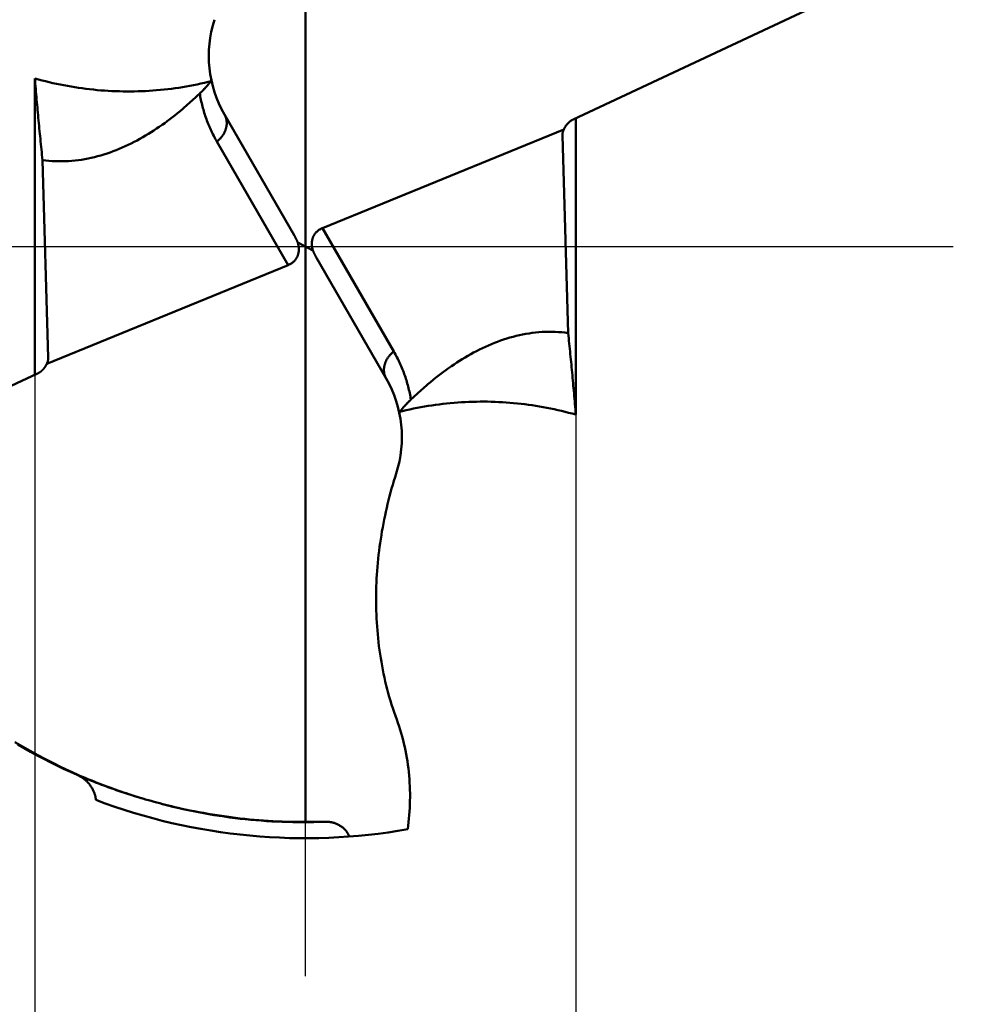
# Model space of a CAD drawing. Units: millimetres. Extents: x -80 to 31, y -56 to 26.
# Drawn here: x -73 to -61, y -9 to 3 of the extents above; entities that cross this region are included whole.
import ezdxf

# ---------------------------------------------------------------- set-up
doc = ezdxf.new("R2010")
doc.units = ezdxf.units.MM
doc.linetypes.add('CENTER2', pattern=[28.575, 19.05, -3.175, 3.175, -3.175])
for name, color, linetype, lineweight in [('SKVIEW1', 4, 'Continuous', 50), ('SKVIEW2', 7, 'Continuous', 25), ('SKVIEW4', 2, 'CENTER2', 25)]:
    doc.layers.add(name, color=color, linetype=linetype, lineweight=lineweight)
doc.styles.add('simplex', font='txt.shx', dxfattribs={"height": 3.5})
doc.dimstyles.new('コピー_-_ISO-25', dxfattribs={"dimscale": 0, "dimtxt": 3.5, "dimasz": 3.5, "dimexe": 1.5, "dimexo": 0, "dimgap": 2.3, "dimtad": 1, "dimdec": 4, "dimdsep": 46, "dimtxsty": 'simplex', "dimcen": 0.09, "dimclrd": 256, "dimclre": 256, "dimclrt": 256, "dimadec": 0, "dimazin": 0, "dimtfac": 1, "dimtdec": 4, "dimtofl": 0, "dimtmove": 0, "dimatfit": 3, "dimfxl": 1, "dimtolj": 1, "dimtzin": 0, "dimarcsym": 0})

# ---------------------------------------------------------------- blocks, each defined once
blk = doc.blocks.new('*D16')
at = {"layer": 'Defpoints', "color": 0}
for p in [(-72.665, 0), (-65.994, 0), (-65.994, -24.401)]:
    blk.add_point(p, dxfattribs=at)
at = {"layer": 'SKVIEW2', "lineweight": -2}
for p, q in [((-72.665, 0), (-72.665, -25.901)), ((-65.994, 0), (-65.994, -25.901)), ((-76.165, -24.401), (-79.665, -24.401)), ((-62.494, -24.401), (-47.394, -24.401))]:
    blk.add_line(p, q, dxfattribs=at)
at = {"layer": 'SKVIEW2'}
for points in [[(-76.165, -24.984), (-76.165, -23.817), (-72.665, -24.401)], [(-62.494, -23.817), (-62.494, -24.984), (-65.994, -24.401)]]:
    blk.add_solid(points, dxfattribs=at)
at = {"layer": 'SKVIEW2', "insert": (-53.194, -20.351), "char_height": 3.5, "attachment_point": 5, "style": 'simplex'}
blk.add_mtext('\\A1;6.7', dxfattribs=at)

msp = doc.modelspace()

# ---------------------------------------------------------------- linework, layer by layer
at = {"layer": 'SKVIEW1'}
for p, q in [((-69.32962, 7.09979), (-69.32961, -7.09979)), ((-66.02535, 1.56799), (-62.96613, 3.00172)), ((-72.66521, -1.58268), (-72.66521, 2.0743)), ((-70.5057, 2.03574), (-70.52843, 2.03019)), ((-70.49751, 2.03814), (-70.50577, 2.03602)), ((-70.49742, 2.03779), (-70.5057, 2.03574)), ((-69.46737, 0.13883), (-70.3262, 1.62849)), ((-65.99402, 1.58268), (-65.99402, -2.0743)), ((-66.14183, 1.44518), (-69.11711, 0.22786)), ((-66.15964, 1.36984), (-66.15663, 1.39247)), ((-66.08865, -1.06758), (-66.15964, 1.36984)), ((-70.42009, 1.295), (-69.54212, -0.22786)), ((-72.49959, -1.36984), (-72.57058, 1.06758)), ((-69.11711, 0.22786), (-68.23914, -1.295)), ((-69.42376, 0.05009), (-69.23547, -0.05009)), ((-72.5174, -1.44518), (-69.54212, -0.22786)), ((-69.19186, -0.13883), (-68.33303, -1.62849)), ((-72.49959, -1.36984), (-72.5026, -1.39247)), ((-72.63388, -1.56799), (-75.6931, -3.00172)), ((-68.16181, -2.03779), (-68.15353, -2.03574)), ((-68.16172, -2.03814), (-68.15346, -2.03602)), ((-68.15353, -2.03574), (-68.1308, -2.03019)), ((-71.09147, -6.88005), (-71.08873, -6.88076)), ((-71.09133, -6.87902), (-71.08858, -6.87968))]:
    msp.add_line(p, q, dxfattribs=at)
for points in [[(-70.52843, 2.03019, 0), (-70.57316, 2.01968, 0), (-70.61801, 2.00965, 0), (-70.66297, 2.00011, 0), (-70.70805, 1.99107, 0), (-70.75322, 1.98251, 0), (-70.79849, 1.97445, 0), (-70.84385, 1.96689, 0), (-70.88929, 1.95982, 0), (-70.93481, 1.95325, 0), (-70.98039, 1.94718, 0), (-71.02604, 1.94161, 0), (-71.07175, 1.93654, 0), (-71.1175, 1.93197, 0), (-71.1633, 1.92791, 0), (-71.20915, 1.92435, 0), (-71.25502, 1.92129, 0), (-71.30093, 1.91874, 0), (-71.34686, 1.91668, 0), (-71.39281, 1.91513, 0), (-71.43877, 1.91408, 0), (-71.48474, 1.91352, 0), (-71.53071, 1.91347, 0), (-71.57668, 1.91392, 0), (-71.62265, 1.91487, 0), (-71.6686, 1.91631, 0), (-71.71453, 1.91826, 0), (-71.76044, 1.92071, 0), (-71.80632, 1.92365, 0), (-71.85216, 1.9271, 0), (-71.89797, 1.93104, 0), (-71.94373, 1.93549, 0), (-71.98944, 1.94044, 0), (-72.0351, 1.94588, 0), (-72.08069, 1.95183, 0), (-72.12622, 1.95828, 0), (-72.17168, 1.96523, 0), (-72.21706, 1.97269, 0), (-72.26235, 1.98064, 0), (-72.30756, 1.98908, 0), (-72.35267, 1.99802, 0), (-72.39768, 2.00745, 0), (-72.44257, 2.01738, 0), (-72.48736, 2.02779, 0), (-72.53202, 2.03869, 0), (-72.57655, 2.05008, 0), (-72.62095, 2.06194, 0), (-72.66521, 2.0743, 0)], [(-72.57058, 1.06758, 0), (-72.574, 1.10002, 0), (-72.57738, 1.13246, 0), (-72.58074, 1.16491, 0), (-72.58407, 1.19736, 0), (-72.58738, 1.22981, 0), (-72.59066, 1.26226, 0), (-72.59391, 1.29471, 0), (-72.59714, 1.32717, 0), (-72.60035, 1.35963, 0), (-72.60353, 1.3921, 0), (-72.60669, 1.42456, 0), (-72.60982, 1.45703, 0), (-72.61294, 1.4895, 0), (-72.61603, 1.52197, 0), (-72.6191, 1.55444, 0), (-72.62216, 1.58692, 0), (-72.62519, 1.6194, 0), (-72.6282, 1.65188, 0), (-72.63118, 1.68436, 0), (-72.63415, 1.71684, 0), (-72.63709, 1.74933, 0), (-72.64001, 1.78181, 0), (-72.64291, 1.8143, 0), (-72.64578, 1.8468, 0), (-72.64863, 1.87929, 0), (-72.65146, 1.91178, 0), (-72.65426, 1.94428, 0), (-72.65703, 1.97678, 0), (-72.65979, 2.00929, 0), (-72.66251, 2.04179, 0), (-72.66521, 2.0743, 0)], [(-70.50382, 2.02843, 0), (-70.50661, 2.02446, 0), (-70.50947, 2.02054, 0), (-70.51239, 2.01665, 0), (-70.51535, 2.0128, 0), (-70.51836, 2.00899, 0), (-70.52141, 2.0052, 0), (-70.52448, 2.00144, 0), (-70.52758, 1.9977, 0), (-70.53071, 1.99398, 0), (-70.53386, 1.99029, 0), (-70.53704, 1.98661, 0), (-70.54023, 1.98296, 0), (-70.54345, 1.97932, 0), (-70.54668, 1.97569, 0), (-70.54993, 1.97208, 0), (-70.5532, 1.96849, 0), (-70.55648, 1.9649, 0), (-70.55977, 1.96133, 0), (-70.56308, 1.95778, 0), (-70.5664, 1.95423, 0), (-70.56973, 1.9507, 0), (-70.57307, 1.94717, 0), (-70.57643, 1.94366, 0), (-70.57979, 1.94016, 0), (-70.58317, 1.93667, 0), (-70.58656, 1.93319, 0), (-70.58996, 1.92972, 0), (-70.59337, 1.92626, 0), (-70.59679, 1.92281, 0), (-70.60022, 1.91936, 0), (-70.60365, 1.91593, 0), (-70.6071, 1.9125, 0), (-70.61055, 1.90909, 0), (-70.61401, 1.90568, 0), (-70.61748, 1.90227, 0), (-70.62095, 1.89888, 0), (-70.62443, 1.89549, 0), (-70.62792, 1.89211, 0), (-70.63141, 1.88873, 0)], [(-70.48984, 2.05842, 0), (-70.48972, 2.05758, 0), (-70.4897, 2.05671, 0), (-70.48977, 2.05585, 0), (-70.4899, 2.05499, 0), (-70.49007, 2.05413, 0), (-70.49028, 2.05329, 0), (-70.49052, 2.05246, 0), (-70.49078, 2.05164, 0), (-70.49107, 2.05083, 0), (-70.49137, 2.05002, 0), (-70.4917, 2.04923, 0), (-70.49203, 2.04844, 0), (-70.49238, 2.04765, 0), (-70.49274, 2.04687, 0), (-70.4931, 2.0461, 0), (-70.49348, 2.04532, 0), (-70.49386, 2.04456, 0), (-70.49426, 2.04379, 0), (-70.49466, 2.04303, 0), (-70.49507, 2.04227, 0), (-70.49548, 2.04152, 0), (-70.4959, 2.04077, 0), (-70.49633, 2.04002, 0), (-70.49677, 2.03928, 0), (-70.49721, 2.03854, 0), (-70.49766, 2.0378, 0), (-70.49811, 2.03706, 0), (-70.49856, 2.03633, 0), (-70.49903, 2.0356, 0), (-70.49949, 2.03488, 0), (-70.49996, 2.03415, 0), (-70.50043, 2.03343, 0), (-70.50091, 2.03271, 0), (-70.50139, 2.03199, 0), (-70.50187, 2.03128, 0), (-70.50236, 2.03056, 0), (-70.50284, 2.02985, 0), (-70.50333, 2.02914, 0), (-70.50382, 2.02843, 0)], [(-70.63141, 1.88873, 0), (-70.64031, 1.88016, 0), (-70.64924, 1.8716, 0), (-70.65819, 1.86308, 0), (-70.66716, 1.85457, 0), (-70.67616, 1.84609, 0), (-70.68518, 1.83764, 0), (-70.69422, 1.82921, 0), (-70.70329, 1.82081, 0), (-70.71238, 1.81243, 0), (-70.7215, 1.80407, 0), (-70.73063, 1.79574, 0), (-70.7398, 1.78744, 0), (-70.74898, 1.77917, 0), (-70.75819, 1.77092, 0), (-70.76743, 1.76269, 0), (-70.77668, 1.7545, 0), (-70.78596, 1.74633, 0), (-70.79527, 1.73819, 0), (-70.8046, 1.73008, 0), (-70.81395, 1.72199, 0), (-70.82333, 1.71394, 0), (-70.83273, 1.70591, 0), (-70.84215, 1.69791, 0)], [(-70.42009, 1.295, 0), (-70.43018, 1.31275, 0), (-70.44007, 1.33062, 0), (-70.44975, 1.3486, 0), (-70.45923, 1.3667, 0), (-70.46849, 1.38491, 0), (-70.47754, 1.40324, 0), (-70.48638, 1.42167, 0), (-70.495, 1.4402, 0), (-70.50341, 1.45883, 0), (-70.5116, 1.47757, 0), (-70.51958, 1.4964, 0), (-70.52733, 1.51532, 0), (-70.53486, 1.53434, 0), (-70.54217, 1.55344, 0), (-70.54925, 1.57263, 0), (-70.55611, 1.5919, 0), (-70.56274, 1.61125, 0), (-70.56915, 1.63068, 0), (-70.57532, 1.65017, 0), (-70.58127, 1.66974, 0), (-70.58699, 1.68938, 0), (-70.59247, 1.70908, 0), (-70.59773, 1.72884, 0), (-70.60276, 1.74866, 0), (-70.60755, 1.76853, 0), (-70.61211, 1.78845, 0), (-70.61644, 1.80843, 0), (-70.62054, 1.82844, 0), (-70.62439, 1.8485, 0), (-70.62802, 1.8686, 0), (-70.63141, 1.88873, 0)], [(-70.84215, 1.69791, 0), (-70.87303, 1.67205, 0), (-70.90419, 1.64649, 0), (-70.93561, 1.62126, 0), (-70.96731, 1.59636, 0), (-70.99928, 1.5718, 0), (-71.03153, 1.5476, 0), (-71.06406, 1.52378, 0), (-71.09688, 1.50034, 0), (-71.12997, 1.4773, 0), (-71.16335, 1.45467, 0), (-71.19702, 1.43246, 0), (-71.23097, 1.41069, 0), (-71.26522, 1.38937, 0), (-71.29975, 1.36852, 0), (-71.33459, 1.34814, 0), (-71.36971, 1.32826, 0), (-71.40512, 1.3089, 0), (-71.44081, 1.29007, 0), (-71.47679, 1.27181, 0), (-71.51305, 1.25411, 0), (-71.54959, 1.23701, 0), (-71.5864, 1.22053, 0), (-71.62349, 1.20468, 0), (-71.66086, 1.18948, 0), (-71.69849, 1.17495, 0), (-71.73639, 1.16112, 0), (-71.77455, 1.148, 0), (-71.81297, 1.1356, 0), (-71.85163, 1.12397, 0), (-71.89051, 1.11311, 0), (-71.92961, 1.10305, 0), (-71.96891, 1.09382, 0), (-72.0084, 1.08542, 0), (-72.04805, 1.0779, 0), (-72.08787, 1.07127, 0), (-72.12784, 1.06555, 0), (-72.16794, 1.06077, 0), (-72.20815, 1.05694, 0), (-72.24846, 1.05408, 0), (-72.28884, 1.05221, 0), (-72.32924, 1.05134, 0), (-72.36965, 1.05147, 0), (-72.41002, 1.05261, 0), (-72.45033, 1.05479, 0), (-72.49055, 1.058, 0), (-72.53065, 1.06226, 0), (-72.57058, 1.06758, 0)], [(-70.3262, 1.62849, 0), (-70.32235, 1.62148, 0), (-70.31878, 1.61431, 0), (-70.31549, 1.60699, 0), (-70.31249, 1.59953, 0), (-70.30978, 1.59196, 0), (-70.30736, 1.58427, 0), (-70.30523, 1.5765, 0), (-70.3034, 1.56865, 0), (-70.30187, 1.56074, 0), (-70.30063, 1.55278, 0), (-70.2997, 1.54478, 0), (-70.29907, 1.53676, 0), (-70.29873, 1.52873, 0), (-70.29868, 1.5207, 0), (-70.29891, 1.51267, 0), (-70.29942, 1.50464, 0), (-70.3002, 1.49664, 0), (-70.30124, 1.48867, 0), (-70.30254, 1.48074, 0), (-70.30409, 1.47285, 0), (-70.30589, 1.46501, 0), (-70.30792, 1.45724, 0), (-70.31019, 1.44954, 0), (-70.31269, 1.44191, 0), (-70.31541, 1.43437, 0), (-70.31834, 1.4269, 0), (-70.32148, 1.41952, 0), (-70.32483, 1.41223, 0), (-70.32838, 1.40503, 0), (-70.33212, 1.39793, 0), (-70.33605, 1.39093, 0), (-70.34016, 1.38403, 0), (-70.34445, 1.37724, 0), (-70.34891, 1.37056, 0), (-70.35353, 1.364, 0), (-70.35831, 1.35755, 0), (-70.36325, 1.35122, 0), (-70.36833, 1.34501, 0), (-70.37357, 1.33893, 0), (-70.37894, 1.33297, 0), (-70.38445, 1.32715, 0), (-70.39009, 1.32145, 0), (-70.39585, 1.31588, 0), (-70.40174, 1.31046, 0), (-70.40775, 1.30516, 0), (-70.41386, 1.30001, 0), (-70.42009, 1.295, 0)], [(-66.02535, 1.56799, 0), (-66.03035, 1.56557, 0), (-66.03529, 1.56302, 0), (-66.04016, 1.56034, 0), (-66.04497, 1.55753, 0), (-66.04971, 1.5546, 0), (-66.05438, 1.55155, 0), (-66.05897, 1.54838, 0), (-66.0635, 1.5451, 0), (-66.06794, 1.54171, 0), (-66.07231, 1.53821, 0), (-66.07659, 1.5346, 0), (-66.08078, 1.5309, 0), (-66.08489, 1.5271, 0), (-66.08891, 1.5232, 0), (-66.09283, 1.51921, 0), (-66.09666, 1.51513, 0), (-66.10039, 1.51096, 0), (-66.10403, 1.50671, 0), (-66.10756, 1.50238, 0), (-66.111, 1.49797, 0), (-66.11433, 1.49349, 0), (-66.11756, 1.48893, 0), (-66.12069, 1.48431, 0), (-66.12371, 1.47962, 0), (-66.12662, 1.47487, 0), (-66.12943, 1.47005, 0), (-66.13213, 1.46518, 0), (-66.13472, 1.46025, 0), (-66.1372, 1.45528, 0), (-66.13957, 1.45025, 0), (-66.14183, 1.44518, 0)], [(-66.15845, 1.39269, 0), (-66.15855, 1.39195, 0), (-66.15864, 1.39122, 0), (-66.15873, 1.39049, 0), (-66.15881, 1.38976, 0), (-66.15889, 1.38902, 0), (-66.15897, 1.38829, 0), (-66.15904, 1.38755, 0), (-66.15911, 1.38682, 0), (-66.15918, 1.38608, 0), (-66.15924, 1.38534, 0), (-66.15929, 1.38461, 0), (-66.15935, 1.38387, 0), (-66.1594, 1.38313, 0), (-66.15945, 1.3824, 0), (-66.15949, 1.38166, 0), (-66.15953, 1.38092, 0), (-66.15956, 1.38018, 0), (-66.15959, 1.37944, 0), (-66.15962, 1.37871, 0), (-66.15964, 1.37797, 0), (-66.15966, 1.37723, 0), (-66.15968, 1.37649, 0), (-66.15969, 1.37575, 0), (-66.1597, 1.37501, 0), (-66.1597, 1.37427, 0), (-66.1597, 1.37353, 0), (-66.15969, 1.3728, 0), (-66.15969, 1.37206, 0), (-66.15967, 1.37132, 0), (-66.15966, 1.37058, 0), (-66.15964, 1.36984, 0)], [(-66.14183, 1.44518, 0), (-66.14263, 1.44358, 0), (-66.14341, 1.44198, 0), (-66.14417, 1.44038, 0), (-66.14492, 1.43876, 0), (-66.14565, 1.43714, 0), (-66.14637, 1.43551, 0), (-66.14707, 1.43387, 0), (-66.14775, 1.43222, 0), (-66.14842, 1.43057, 0), (-66.14907, 1.4289, 0), (-66.1497, 1.42723, 0), (-66.15032, 1.42556, 0), (-66.15092, 1.42387, 0), (-66.1515, 1.42219, 0), (-66.15206, 1.42049, 0), (-66.15261, 1.41879, 0), (-66.15313, 1.41708, 0), (-66.15364, 1.41536, 0), (-66.15413, 1.41365, 0), (-66.1546, 1.41192, 0), (-66.15505, 1.41019, 0), (-66.15549, 1.40846, 0), (-66.1559, 1.40672, 0), (-66.15629, 1.40498, 0), (-66.15666, 1.40323, 0), (-66.15701, 1.40148, 0), (-66.15734, 1.39973, 0), (-66.15765, 1.39797, 0), (-66.15794, 1.39621, 0), (-66.15821, 1.39445, 0), (-66.15845, 1.39269, 0)], [(-69.42376, 0.05009, 0), (-69.42541, 0.05406, 0), (-69.42708, 0.05802, 0), (-69.42878, 0.06198, 0), (-69.4305, 0.06592, 0), (-69.43224, 0.06985, 0), (-69.434, 0.07378, 0), (-69.43579, 0.07769, 0), (-69.4376, 0.0816, 0), (-69.43943, 0.08549, 0), (-69.44128, 0.08938, 0), (-69.44316, 0.09325, 0), (-69.44505, 0.09711, 0), (-69.44697, 0.10096, 0), (-69.44892, 0.1048, 0), (-69.45088, 0.10863, 0), (-69.45287, 0.11245, 0), (-69.45487, 0.11626, 0), (-69.4569, 0.12005, 0), (-69.45895, 0.12383, 0), (-69.46103, 0.1276, 0), (-69.46312, 0.13136, 0), (-69.46523, 0.1351, 0), (-69.46737, 0.13883, 0)], [(-69.11711, 0.22786, 0), (-69.12366, 0.22507, 0), (-69.13014, 0.2221, 0), (-69.13655, 0.21894, 0), (-69.14286, 0.21559, 0), (-69.14907, 0.21205, 0), (-69.15518, 0.20832, 0), (-69.16117, 0.2044, 0), (-69.16703, 0.20029, 0), (-69.17275, 0.196, 0), (-69.17833, 0.19151, 0), (-69.18375, 0.18683, 0), (-69.189, 0.18197, 0), (-69.19407, 0.17691, 0), (-69.19897, 0.17168, 0), (-69.20368, 0.16627, 0), (-69.20819, 0.1607, 0), (-69.21249, 0.15498, 0), (-69.21659, 0.1491, 0), (-69.22047, 0.14308, 0), (-69.22413, 0.13692, 0), (-69.22755, 0.13064, 0), (-69.23074, 0.12424, 0), (-69.23368, 0.11772, 0), (-69.23637, 0.1111, 0), (-69.23882, 0.10438, 0), (-69.24101, 0.09758, 0), (-69.24297, 0.0907, 0), (-69.24468, 0.08375, 0), (-69.24615, 0.07674, 0), (-69.24739, 0.06969, 0), (-69.24839, 0.06259, 0), (-69.24916, 0.05546, 0), (-69.2497, 0.04832, 0), (-69.25001, 0.04116, 0), (-69.25009, 0.034, 0), (-69.24995, 0.02684, 0), (-69.2496, 0.0197, 0), (-69.24903, 0.01257, 0), (-69.24827, 0.00546, 0), (-69.2473, -0.00162, 0), (-69.24614, -0.00867, 0), (-69.24479, -0.01569, 0), (-69.24327, -0.02267, 0), (-69.24156, -0.02961, 0), (-69.23969, -0.03649, 0), (-69.23766, -0.04332, 0), (-69.23547, -0.05009, 0)], [(-69.54212, -0.22786, 0), (-69.53557, -0.22507, 0), (-69.52909, -0.2221, 0), (-69.52268, -0.21894, 0), (-69.51637, -0.21559, 0), (-69.51016, -0.21205, 0), (-69.50405, -0.20832, 0), (-69.49806, -0.2044, 0), (-69.4922, -0.2003, 0), (-69.48648, -0.196, 0), (-69.4809, -0.19151, 0), (-69.47548, -0.18683, 0), (-69.47023, -0.18197, 0), (-69.46516, -0.17691, 0), (-69.46026, -0.17168, 0), (-69.45555, -0.16627, 0), (-69.45104, -0.1607, 0), (-69.44674, -0.15498, 0), (-69.44264, -0.1491, 0), (-69.43876, -0.14308, 0), (-69.4351, -0.13692, 0), (-69.43168, -0.13064, 0), (-69.42849, -0.12424, 0), (-69.42555, -0.11772, 0), (-69.42286, -0.1111, 0), (-69.42041, -0.10438, 0), (-69.41822, -0.09758, 0), (-69.41626, -0.0907, 0), (-69.41455, -0.08375, 0), (-69.41308, -0.07674, 0), (-69.41184, -0.06969, 0), (-69.41084, -0.06259, 0), (-69.41007, -0.05546, 0), (-69.40953, -0.04832, 0), (-69.40922, -0.04116, 0), (-69.40914, -0.034, 0), (-69.40928, -0.02684, 0), (-69.40963, -0.0197, 0), (-69.41019, -0.01257, 0), (-69.41096, -0.00546, 0), (-69.41193, 0.00162, 0), (-69.41309, 0.00867, 0), (-69.41444, 0.01569, 0), (-69.41596, 0.02267, 0), (-69.41767, 0.02961, 0), (-69.41954, 0.03649, 0), (-69.42157, 0.04332, 0), (-69.42376, 0.05009, 0)], [(-69.23547, -0.05009, 0), (-69.23382, -0.05406, 0), (-69.23215, -0.05802, 0), (-69.23045, -0.06198, 0), (-69.22873, -0.06592, 0), (-69.22699, -0.06985, 0), (-69.22523, -0.07378, 0), (-69.22344, -0.07769, 0), (-69.22163, -0.0816, 0), (-69.2198, -0.08549, 0), (-69.21795, -0.08938, 0), (-69.21607, -0.09325, 0), (-69.21417, -0.09711, 0), (-69.21225, -0.10096, 0), (-69.21031, -0.1048, 0), (-69.20835, -0.10863, 0), (-69.20636, -0.11245, 0), (-69.20436, -0.11626, 0), (-69.20233, -0.12005, 0), (-69.20028, -0.12383, 0), (-69.1982, -0.1276, 0), (-69.19611, -0.13136, 0), (-69.19399, -0.1351, 0), (-69.19186, -0.13883, 0)], [(-67.81708, -1.69791, 0), (-67.78619, -1.67205, 0), (-67.75504, -1.64649, 0), (-67.72362, -1.62126, 0), (-67.69192, -1.59636, 0), (-67.65995, -1.5718, 0), (-67.6277, -1.5476, 0), (-67.59517, -1.52378, 0), (-67.56235, -1.50034, 0), (-67.52926, -1.4773, 0), (-67.49588, -1.45467, 0), (-67.46221, -1.43246, 0), (-67.42826, -1.41069, 0), (-67.39401, -1.38937, 0), (-67.35948, -1.36852, 0), (-67.32464, -1.34814, 0), (-67.28952, -1.32826, 0), (-67.25411, -1.3089, 0), (-67.21842, -1.29007, 0), (-67.18244, -1.27181, 0), (-67.14618, -1.25411, 0), (-67.10964, -1.23701, 0), (-67.07282, -1.22053, 0), (-67.03573, -1.20468, 0), (-66.99837, -1.18948, 0), (-66.96074, -1.17495, 0), (-66.92284, -1.16112, 0), (-66.88468, -1.148, 0), (-66.84626, -1.1356, 0), (-66.8076, -1.12397, 0), (-66.76872, -1.11311, 0), (-66.72962, -1.10305, 0), (-66.69032, -1.09382, 0), (-66.65083, -1.08542, 0), (-66.61118, -1.0779, 0), (-66.57136, -1.07127, 0), (-66.53139, -1.06555, 0), (-66.49129, -1.06077, 0), (-66.45108, -1.05694, 0), (-66.41076, -1.05408, 0), (-66.37039, -1.05221, 0), (-66.32999, -1.05134, 0), (-66.28958, -1.05147, 0), (-66.24921, -1.05261, 0), (-66.20889, -1.05479, 0), (-66.16868, -1.058, 0), (-66.12858, -1.06226, 0), (-66.08865, -1.06758, 0)], [(-66.08865, -1.06758, 0), (-66.08523, -1.10002, 0), (-66.08185, -1.13246, 0), (-66.07849, -1.16491, 0), (-66.07516, -1.19736, 0), (-66.07185, -1.22981, 0), (-66.06857, -1.26226, 0), (-66.06532, -1.29471, 0), (-66.06209, -1.32717, 0), (-66.05888, -1.35963, 0), (-66.0557, -1.3921, 0), (-66.05254, -1.42456, 0), (-66.04941, -1.45703, 0), (-66.04629, -1.4895, 0), (-66.0432, -1.52197, 0), (-66.04013, -1.55444, 0), (-66.03707, -1.58692, 0), (-66.03404, -1.6194, 0), (-66.03103, -1.65188, 0), (-66.02805, -1.68436, 0), (-66.02508, -1.71684, 0), (-66.02214, -1.74933, 0), (-66.01922, -1.78181, 0), (-66.01632, -1.8143, 0), (-66.01345, -1.8468, 0), (-66.0106, -1.87929, 0), (-66.00777, -1.91178, 0), (-66.00497, -1.94428, 0), (-66.00219, -1.97678, 0), (-65.99944, -2.00929, 0), (-65.99672, -2.04179, 0), (-65.99402, -2.0743, 0)], [(-68.33303, -1.62849, 0), (-68.33688, -1.62148, 0), (-68.34045, -1.61431, 0), (-68.34373, -1.60699, 0), (-68.34673, -1.59953, 0), (-68.34945, -1.59196, 0), (-68.35187, -1.58427, 0), (-68.354, -1.5765, 0), (-68.35583, -1.56865, 0), (-68.35736, -1.56074, 0), (-68.3586, -1.55278, 0), (-68.35953, -1.54478, 0), (-68.36016, -1.53676, 0), (-68.3605, -1.52873, 0), (-68.36055, -1.5207, 0), (-68.36032, -1.51267, 0), (-68.35981, -1.50464, 0), (-68.35903, -1.49664, 0), (-68.35799, -1.48867, 0), (-68.35669, -1.48074, 0), (-68.35514, -1.47285, 0), (-68.35334, -1.46501, 0), (-68.35131, -1.45724, 0), (-68.34904, -1.44954, 0), (-68.34654, -1.44191, 0), (-68.34382, -1.43437, 0), (-68.34089, -1.4269, 0), (-68.33774, -1.41952, 0), (-68.3344, -1.41223, 0), (-68.33085, -1.40503, 0), (-68.32711, -1.39793, 0), (-68.32318, -1.39093, 0), (-68.31907, -1.38403, 0), (-68.31478, -1.37724, 0), (-68.31032, -1.37056, 0), (-68.3057, -1.364, 0), (-68.30092, -1.35755, 0), (-68.29598, -1.35122, 0), (-68.2909, -1.34501, 0), (-68.28566, -1.33893, 0), (-68.28029, -1.33297, 0), (-68.27478, -1.32715, 0), (-68.26914, -1.32145, 0), (-68.26338, -1.31588, 0), (-68.25749, -1.31046, 0), (-68.25148, -1.30516, 0), (-68.24536, -1.30001, 0), (-68.23914, -1.295, 0)], [(-68.23914, -1.295, 0), (-68.22905, -1.31275, 0), (-68.21916, -1.33062, 0), (-68.20948, -1.3486, 0), (-68.2, -1.3667, 0), (-68.19074, -1.38491, 0), (-68.18169, -1.40324, 0), (-68.17285, -1.42167, 0), (-68.16423, -1.4402, 0), (-68.15582, -1.45883, 0), (-68.14763, -1.47757, 0), (-68.13965, -1.4964, 0), (-68.1319, -1.51532, 0), (-68.12437, -1.53434, 0), (-68.11706, -1.55344, 0), (-68.10998, -1.57263, 0), (-68.10312, -1.5919, 0), (-68.09649, -1.61125, 0), (-68.09008, -1.63068, 0), (-68.08391, -1.65017, 0), (-68.07796, -1.66974, 0), (-68.07224, -1.68938, 0), (-68.06675, -1.70908, 0), (-68.0615, -1.72884, 0), (-68.05647, -1.74866, 0), (-68.05168, -1.76853, 0), (-68.04712, -1.78845, 0), (-68.04279, -1.80843, 0), (-68.03869, -1.82844, 0), (-68.03483, -1.8485, 0), (-68.03121, -1.8686, 0), (-68.02782, -1.88873, 0)], [(-72.63388, -1.56799, 0), (-72.63269, -1.56743, 0), (-72.63151, -1.56687, 0), (-72.63033, -1.56629, 0), (-72.62915, -1.56571, 0), (-72.62797, -1.56512, 0), (-72.6268, -1.56452, 0), (-72.62563, -1.56391, 0), (-72.62446, -1.5633, 0), (-72.6233, -1.56268, 0), (-72.62214, -1.56205, 0), (-72.62098, -1.56141, 0), (-72.61983, -1.56077, 0), (-72.61867, -1.56012, 0), (-72.61752, -1.55946, 0), (-72.61638, -1.55879, 0), (-72.61524, -1.55812, 0), (-72.6141, -1.55744, 0), (-72.61296, -1.55675, 0), (-72.61183, -1.55605, 0), (-72.6107, -1.55535, 0), (-72.60957, -1.55464, 0), (-72.60845, -1.55392, 0), (-72.60733, -1.5532, 0), (-72.60621, -1.55247, 0), (-72.6051, -1.55173, 0), (-72.60399, -1.55098, 0), (-72.60289, -1.55023, 0), (-72.60179, -1.54947, 0), (-72.60069, -1.5487, 0), (-72.59959, -1.54793, 0), (-72.5985, -1.54715, 0), (-72.59742, -1.54636, 0), (-72.59634, -1.54557, 0), (-72.59526, -1.54476, 0), (-72.59418, -1.54396, 0), (-72.59311, -1.54314, 0), (-72.59205, -1.54232, 0), (-72.59099, -1.54149, 0), (-72.58993, -1.54065, 0), (-72.58887, -1.53981, 0), (-72.58783, -1.53896, 0), (-72.58678, -1.53811, 0), (-72.58574, -1.53724, 0), (-72.5847, -1.53638, 0), (-72.58367, -1.5355, 0), (-72.58264, -1.53462, 0), (-72.58162, -1.53373, 0), (-72.5806, -1.53284, 0), (-72.57959, -1.53194, 0), (-72.57858, -1.53103, 0), (-72.57757, -1.53011, 0), (-72.57657, -1.52919, 0), (-72.57558, -1.52827, 0), (-72.57459, -1.52734, 0), (-72.5736, -1.5264, 0), (-72.57262, -1.52545, 0), (-72.57164, -1.5245, 0), (-72.57067, -1.52354, 0), (-72.56971, -1.52258, 0), (-72.56874, -1.52161, 0), (-72.56779, -1.52064, 0), (-72.56684, -1.51966, 0), (-72.56589, -1.51867, 0), (-72.56495, -1.51768, 0), (-72.56401, -1.51668, 0), (-72.56308, -1.51568, 0), (-72.56216, -1.51467, 0), (-72.56124, -1.51365, 0), (-72.56032, -1.51263, 0), (-72.55941, -1.5116, 0), (-72.55851, -1.51057, 0), (-72.55761, -1.50953, 0), (-72.55671, -1.50849, 0), (-72.55582, -1.50744, 0), (-72.55494, -1.50639, 0), (-72.55407, -1.50533, 0), (-72.55319, -1.50426, 0), (-72.55233, -1.50319, 0), (-72.55147, -1.50212, 0), (-72.55061, -1.50104, 0), (-72.54976, -1.49995, 0), (-72.54892, -1.49886, 0), (-72.54808, -1.49776, 0), (-72.54725, -1.49666, 0), (-72.54643, -1.49556, 0), (-72.54561, -1.49445, 0), (-72.54479, -1.49333, 0), (-72.54398, -1.49221, 0), (-72.54318, -1.49108, 0), (-72.54239, -1.48995, 0), (-72.5416, -1.48882, 0), (-72.54081, -1.48768, 0), (-72.54003, -1.48653, 0), (-72.53926, -1.48538, 0), (-72.5385, -1.48423, 0), (-72.53774, -1.48307, 0), (-72.53698, -1.48191, 0), (-72.53624, -1.48074, 0), (-72.53549, -1.47957, 0), (-72.53476, -1.4784, 0), (-72.53403, -1.47722, 0), (-72.53331, -1.47603, 0), (-72.53259, -1.47484, 0), (-72.53189, -1.47365, 0), (-72.53118, -1.47245, 0), (-72.53049, -1.47125, 0), (-72.5298, -1.47005, 0), (-72.52911, -1.46884, 0), (-72.52844, -1.46763, 0), (-72.52777, -1.46641, 0), (-72.5271, -1.46519, 0), (-72.52645, -1.46396, 0), (-72.52579, -1.46274, 0), (-72.52515, -1.4615, 0), (-72.52451, -1.46027, 0), (-72.52388, -1.45903, 0), (-72.52326, -1.45779, 0), (-72.52264, -1.45654, 0), (-72.52203, -1.45529, 0), (-72.52143, -1.45404, 0), (-72.52083, -1.45278, 0), (-72.52024, -1.45152, 0), (-72.51966, -1.45026, 0), (-72.51908, -1.44899, 0), (-72.51852, -1.44772, 0), (-72.51795, -1.44645, 0), (-72.5174, -1.44518, 0)], [(-72.5174, -1.44518, 0), (-72.5166, -1.44358, 0), (-72.51582, -1.44198, 0), (-72.51506, -1.44038, 0), (-72.51431, -1.43876, 0), (-72.51358, -1.43714, 0), (-72.51286, -1.43551, 0), (-72.51216, -1.43387, 0), (-72.51148, -1.43222, 0), (-72.51081, -1.43057, 0), (-72.51016, -1.4289, 0), (-72.50953, -1.42723, 0), (-72.50891, -1.42556, 0), (-72.50831, -1.42387, 0), (-72.50773, -1.42219, 0), (-72.50717, -1.42049, 0), (-72.50662, -1.41879, 0), (-72.50609, -1.41708, 0), (-72.50559, -1.41536, 0), (-72.5051, -1.41365, 0), (-72.50463, -1.41192, 0), (-72.50418, -1.41019, 0), (-72.50374, -1.40846, 0), (-72.50333, -1.40672, 0), (-72.50294, -1.40498, 0), (-72.50257, -1.40323, 0), (-72.50222, -1.40148, 0), (-72.50189, -1.39973, 0), (-72.50158, -1.39797, 0), (-72.50129, -1.39621, 0), (-72.50102, -1.39445, 0), (-72.50078, -1.39269, 0)], [(-72.50078, -1.39269, 0), (-72.50068, -1.39195, 0), (-72.50059, -1.39122, 0), (-72.5005, -1.39049, 0), (-72.50042, -1.38976, 0), (-72.50034, -1.38902, 0), (-72.50026, -1.38829, 0), (-72.50019, -1.38755, 0), (-72.50012, -1.38682, 0), (-72.50005, -1.38608, 0), (-72.49999, -1.38534, 0), (-72.49993, -1.38461, 0), (-72.49988, -1.38387, 0), (-72.49983, -1.38313, 0), (-72.49978, -1.3824, 0), (-72.49974, -1.38166, 0), (-72.4997, -1.38092, 0), (-72.49967, -1.38018, 0), (-72.49964, -1.37944, 0), (-72.49961, -1.37871, 0), (-72.49959, -1.37797, 0), (-72.49957, -1.37723, 0), (-72.49955, -1.37649, 0), (-72.49954, -1.37575, 0), (-72.49953, -1.37501, 0), (-72.49953, -1.37427, 0), (-72.49953, -1.37353, 0), (-72.49953, -1.3728, 0), (-72.49954, -1.37206, 0), (-72.49956, -1.37132, 0), (-72.49957, -1.37058, 0), (-72.49959, -1.36984, 0)], [(-68.02782, -1.88873, 0), (-68.01892, -1.88016, 0), (-68.00999, -1.8716, 0), (-68.00104, -1.86308, 0), (-67.99207, -1.85457, 0), (-67.98307, -1.84609, 0), (-67.97405, -1.83764, 0), (-67.96501, -1.82921, 0), (-67.95594, -1.82081, 0), (-67.94685, -1.81243, 0), (-67.93773, -1.80407, 0), (-67.92859, -1.79574, 0), (-67.91943, -1.78744, 0), (-67.91025, -1.77917, 0), (-67.90104, -1.77092, 0), (-67.8918, -1.76269, 0), (-67.88255, -1.7545, 0), (-67.87327, -1.74633, 0), (-67.86396, -1.73819, 0), (-67.85463, -1.73008, 0), (-67.84528, -1.72199, 0), (-67.8359, -1.71394, 0), (-67.8265, -1.70591, 0), (-67.81708, -1.69791, 0)], [(-68.15541, -2.02843, 0), (-68.15261, -2.02446, 0), (-68.14976, -2.02054, 0), (-68.14684, -2.01665, 0), (-68.14388, -2.0128, 0), (-68.14087, -2.00899, 0), (-68.13782, -2.0052, 0), (-68.13475, -2.00144, 0), (-68.13164, -1.9977, 0), (-68.12852, -1.99398, 0), (-68.12536, -1.99029, 0), (-68.12219, -1.98661, 0), (-68.11899, -1.98296, 0), (-68.11578, -1.97932, 0), (-68.11255, -1.97569, 0), (-68.1093, -1.97208, 0), (-68.10603, -1.96849, 0), (-68.10275, -1.9649, 0), (-68.09946, -1.96133, 0), (-68.09615, -1.95778, 0), (-68.09283, -1.95423, 0), (-68.0895, -1.9507, 0), (-68.08616, -1.94717, 0), (-68.0828, -1.94366, 0), (-68.07943, -1.94016, 0), (-68.07606, -1.93667, 0), (-68.07267, -1.93319, 0), (-68.06927, -1.92972, 0), (-68.06586, -1.92626, 0), (-68.06244, -1.92281, 0), (-68.05901, -1.91936, 0), (-68.05558, -1.91593, 0), (-68.05213, -1.9125, 0), (-68.04868, -1.90909, 0), (-68.04522, -1.90568, 0), (-68.04175, -1.90227, 0), (-68.03828, -1.89888, 0), (-68.0348, -1.89549, 0), (-68.03131, -1.89211, 0), (-68.02782, -1.88873, 0)], [(-68.1308, -2.03019, 0), (-68.08607, -2.01968, 0), (-68.04122, -2.00965, 0), (-67.99625, -2.00011, 0), (-67.95118, -1.99107, 0), (-67.90601, -1.98251, 0), (-67.86074, -1.97445, 0), (-67.81538, -1.96689, 0), (-67.76994, -1.95982, 0), (-67.72442, -1.95325, 0), (-67.67884, -1.94718, 0), (-67.63319, -1.94161, 0), (-67.58748, -1.93654, 0), (-67.54173, -1.93197, 0), (-67.49593, -1.92791, 0), (-67.45008, -1.92435, 0), (-67.40421, -1.92129, 0), (-67.3583, -1.91874, 0), (-67.31237, -1.91668, 0), (-67.26642, -1.91513, 0), (-67.22046, -1.91408, 0), (-67.17449, -1.91352, 0), (-67.12852, -1.91347, 0), (-67.08255, -1.91392, 0), (-67.03658, -1.91487, 0), (-66.99063, -1.91631, 0), (-66.9447, -1.91826, 0), (-66.89879, -1.92071, 0), (-66.85291, -1.92365, 0), (-66.80707, -1.9271, 0), (-66.76126, -1.93104, 0), (-66.7155, -1.93549, 0), (-66.66979, -1.94044, 0), (-66.62413, -1.94588, 0), (-66.57854, -1.95183, 0), (-66.53301, -1.95828, 0), (-66.48755, -1.96523, 0), (-66.44217, -1.97269, 0), (-66.39688, -1.98064, 0), (-66.35167, -1.98908, 0), (-66.30656, -1.99802, 0), (-66.26155, -2.00745, 0), (-66.21666, -2.01738, 0), (-66.17187, -2.02779, 0), (-66.12721, -2.03869, 0), (-66.08268, -2.05008, 0), (-66.03828, -2.06194, 0), (-65.99402, -2.0743, 0)], [(-68.16939, -2.05842, 0), (-68.16951, -2.05758, 0), (-68.16953, -2.05671, 0), (-68.16946, -2.05585, 0), (-68.16933, -2.05499, 0), (-68.16916, -2.05413, 0), (-68.16895, -2.05329, 0), (-68.16871, -2.05246, 0), (-68.16845, -2.05164, 0), (-68.16816, -2.05083, 0), (-68.16786, -2.05002, 0), (-68.16753, -2.04923, 0), (-68.1672, -2.04844, 0), (-68.16685, -2.04765, 0), (-68.16649, -2.04687, 0), (-68.16612, -2.0461, 0), (-68.16575, -2.04532, 0), (-68.16536, -2.04456, 0), (-68.16497, -2.04379, 0), (-68.16457, -2.04303, 0), (-68.16416, -2.04227, 0), (-68.16375, -2.04152, 0), (-68.16333, -2.04077, 0), (-68.1629, -2.04002, 0), (-68.16246, -2.03928, 0), (-68.16202, -2.03854, 0), (-68.16157, -2.0378, 0), (-68.16112, -2.03706, 0), (-68.16066, -2.03633, 0), (-68.1602, -2.0356, 0), (-68.15974, -2.03488, 0), (-68.15927, -2.03415, 0), (-68.15879, -2.03343, 0), (-68.15832, -2.03271, 0), (-68.15784, -2.03199, 0), (-68.15736, -2.03128, 0), (-68.15687, -2.03056, 0), (-68.15639, -2.02985, 0), (-68.1559, -2.02914, 0), (-68.15541, -2.02843, 0)], [(-68.20281, -5.83615, 0), (-68.21947, -5.79, 0), (-68.23555, -5.74364, 0), (-68.25104, -5.69706, 0), (-68.26595, -5.65028, 0), (-68.28028, -5.60331, 0), (-68.29404, -5.55615, 0), (-68.30722, -5.50883, 0), (-68.31982, -5.46133, 0), (-68.33186, -5.41368, 0), (-68.34333, -5.36588, 0), (-68.35423, -5.31795, 0), (-68.36456, -5.26989, 0), (-68.37434, -5.22171, 0), (-68.38355, -5.17342, 0), (-68.39221, -5.12503, 0), (-68.40031, -5.07655, 0), (-68.40786, -5.02799, 0), (-68.41486, -4.97935, 0), (-68.42131, -4.93065, 0), (-68.42722, -4.88188, 0), (-68.43259, -4.83305, 0), (-68.43742, -4.78416, 0), (-68.44172, -4.73524, 0), (-68.44548, -4.68627, 0), (-68.44872, -4.63726, 0), (-68.45144, -4.58823, 0), (-68.45364, -4.53918, 0), (-68.45531, -4.49011, 0), (-68.45648, -4.44102, 0), (-68.45713, -4.39194, 0), (-68.45727, -4.34285, 0), (-68.45691, -4.29377, 0), (-68.45605, -4.2447, 0), (-68.45469, -4.19565, 0), (-68.45283, -4.14662, 0), (-68.45047, -4.09761, 0), (-68.44762, -4.04863, 0), (-68.44429, -3.99968, 0), (-68.44046, -3.95077, 0), (-68.43614, -3.90189, 0), (-68.43134, -3.85306, 0), (-68.42606, -3.80428, 0), (-68.42029, -3.75555, 0), (-68.41405, -3.70688, 0), (-68.40733, -3.65828, 0), (-68.40014, -3.60974, 0), (-68.39248, -3.56127, 0), (-68.38434, -3.51289, 0), (-68.37574, -3.46459, 0), (-68.36668, -3.41637, 0), (-68.35717, -3.36823, 0), (-68.34721, -3.32019, 0), (-68.3368, -3.27224, 0), (-68.32597, -3.22438, 0), (-68.3147, -3.17662, 0), (-68.30301, -3.12896, 0), (-68.29089, -3.08141, 0), (-68.27833, -3.03397, 0), (-68.26533, -2.98666, 0), (-68.25188, -2.93947, 0), (-68.23797, -2.89242, 0), (-68.2236, -2.84551, 0), (-68.20875, -2.79876, 0)], [(-68.20281, -5.83615, 0), (-68.18788, -5.87778, 0), (-68.17367, -5.91969, 0), (-68.16018, -5.96185, 0), (-68.14741, -6.00426, 0), (-68.13535, -6.0469, 0), (-68.12401, -6.08975, 0), (-68.11338, -6.1328, 0), (-68.10346, -6.17603, 0), (-68.09425, -6.21943, 0), (-68.08576, -6.26299, 0), (-68.07797, -6.30669, 0), (-68.07089, -6.35051, 0), (-68.06452, -6.39444, 0), (-68.05885, -6.43847, 0), (-68.05389, -6.48258, 0), (-68.04964, -6.52675, 0), (-68.04608, -6.57098, 0), (-68.04322, -6.61525, 0), (-68.04105, -6.65955, 0), (-68.03956, -6.70388, 0), (-68.03874, -6.74821, 0), (-68.0386, -6.79255, 0), (-68.03912, -6.83687, 0), (-68.0403, -6.88118, 0), (-68.04213, -6.92546, 0), (-68.0446, -6.96969, 0), (-68.04772, -7.01387, 0), (-68.05146, -7.05799, 0), (-68.05584, -7.10204, 0), (-68.06083, -7.146, 0), (-68.06644, -7.18987, 0)], [(-72.14154, -6.51395, 0), (-72.2405, -6.46945, 0), (-72.33877, -6.42338, 0), (-72.43634, -6.37575, 0), (-72.53317, -6.32658, 0), (-72.62925, -6.27587, 0), (-72.72453, -6.22366, 0), (-72.819, -6.16996, 0), (-72.91263, -6.11478, 0)], [(-72.87559, -6.14415, 0), (-72.79643, -6.18991, 0), (-72.71668, -6.23463, 0), (-72.63635, -6.2783, 0), (-72.55548, -6.32091, 0), (-72.47406, -6.36245, 0), (-72.39211, -6.4029, 0), (-72.30966, -6.44227, 0), (-72.22671, -6.48053, 0), (-72.14329, -6.51768, 0)], [(-72.14329, -6.51768, 0), (-72.13544, -6.52122, 0), (-72.12766, -6.52494, 0), (-72.11997, -6.52882, 0), (-72.11235, -6.53288, 0), (-72.10483, -6.5371, 0), (-72.09739, -6.54149, 0), (-72.09005, -6.54605, 0), (-72.08281, -6.55076, 0), (-72.07568, -6.55563, 0), (-72.06865, -6.56066, 0), (-72.06174, -6.56584, 0), (-72.05494, -6.57117, 0), (-72.04827, -6.57665, 0), (-72.04172, -6.58227, 0), (-72.03529, -6.58804, 0), (-72.02899, -6.59394, 0), (-72.02283, -6.59998, 0), (-72.0168, -6.60616, 0), (-72.0109, -6.61246, 0), (-72.00515, -6.61889, 0), (-71.99954, -6.62544, 0), (-71.99407, -6.63212, 0), (-71.98875, -6.63891, 0), (-71.98358, -6.64582, 0), (-71.97857, -6.65284, 0), (-71.97371, -6.65997, 0), (-71.96901, -6.66721, 0), (-71.96446, -6.67454, 0), (-71.96008, -6.68198, 0), (-71.95586, -6.68951, 0), (-71.95181, -6.69713, 0), (-71.94793, -6.70484, 0), (-71.94422, -6.71264, 0), (-71.94068, -6.72051, 0), (-71.93732, -6.72846, 0), (-71.93413, -6.73649, 0), (-71.93112, -6.74459, 0), (-71.92829, -6.75275, 0), (-71.92564, -6.76097, 0), (-71.92317, -6.76925, 0), (-71.92089, -6.77758, 0), (-71.91878, -6.78595, 0), (-71.91686, -6.79437, 0), (-71.91513, -6.80282, 0), (-71.91358, -6.8113, 0), (-71.91222, -6.81981, 0), (-71.91104, -6.82834, 0)], [(-72.14329, -6.51768, 0), (-72.11837, -6.5284, 0), (-72.0934, -6.53903, 0), (-72.0684, -6.54957, 0), (-72.04336, -6.56001, 0), (-72.01828, -6.57037, 0), (-71.99317, -6.58063, 0), (-71.96801, -6.5908, 0), (-71.94281, -6.60087, 0), (-71.91758, -6.61086, 0), (-71.89231, -6.62075, 0), (-71.867, -6.63054, 0), (-71.84166, -6.64025, 0), (-71.81627, -6.64986, 0), (-71.79086, -6.65938, 0), (-71.7654, -6.6688, 0), (-71.73991, -6.67813, 0), (-71.71439, -6.68736, 0), (-71.68883, -6.6965, 0), (-71.66324, -6.70554, 0), (-71.63761, -6.71449, 0), (-71.61195, -6.72334, 0), (-71.58626, -6.73209, 0), (-71.56054, -6.74075, 0), (-71.53478, -6.74931, 0), (-71.509, -6.75777, 0), (-71.48318, -6.76614, 0), (-71.45733, -6.77441, 0), (-71.43145, -6.78258, 0), (-71.40555, -6.79065, 0), (-71.37961, -6.79863, 0), (-71.35365, -6.8065, 0)], [(-71.09108, -6.87799, 0), (-71.1258, -6.86892, 0), (-71.16047, -6.85967, 0), (-71.19509, -6.85024, 0), (-71.22967, -6.84063, 0), (-71.26419, -6.83084, 0), (-71.29867, -6.82087, 0), (-71.3331, -6.81073, 0), (-71.36747, -6.8004, 0), (-71.4018, -6.78989, 0), (-71.43607, -6.7792, 0), (-71.47029, -6.76833, 0), (-71.50446, -6.75729, 0), (-71.53857, -6.74606, 0), (-71.57262, -6.73466, 0), (-71.60662, -6.72308, 0), (-71.64055, -6.71132, 0), (-71.67443, -6.69939, 0), (-71.70824, -6.68728, 0), (-71.74199, -6.67499, 0), (-71.77567, -6.66252, 0), (-71.80929, -6.64989, 0), (-71.84284, -6.63707, 0), (-71.87632, -6.62409, 0), (-71.90973, -6.61092, 0), (-71.94307, -6.59759, 0), (-71.97634, -6.58408, 0), (-72.00953, -6.5704, 0), (-72.04265, -6.55654, 0), (-72.07569, -6.54252, 0), (-72.10866, -6.52832, 0), (-72.14154, -6.51395, 0)], [(-69.32961, -7.09979, 0), (-69.387, -7.09967, 0), (-69.4444, -7.09907, 0), (-69.50179, -7.098, 0), (-69.55918, -7.09647, 0), (-69.61656, -7.09447, 0), (-69.67393, -7.09199, 0), (-69.73127, -7.08905, 0), (-69.7886, -7.08564, 0), (-69.8459, -7.08175, 0), (-69.90317, -7.0774, 0), (-69.9604, -7.07258, 0), (-70.0176, -7.06729, 0), (-70.07475, -7.06153, 0), (-70.13186, -7.0553, 0), (-70.18891, -7.0486, 0), (-70.2459, -7.04143, 0), (-70.30284, -7.03379, 0), (-70.35971, -7.02568, 0), (-70.41651, -7.01711, 0), (-70.47323, -7.00807, 0), (-70.52988, -6.99856, 0), (-70.58644, -6.98859, 0), (-70.64292, -6.97815, 0), (-70.69931, -6.96725, 0), (-70.7556, -6.95588, 0), (-70.81179, -6.94405, 0), (-70.86787, -6.93176, 0), (-70.92385, -6.91901, 0), (-70.97971, -6.9058, 0), (-71.03545, -6.89212, 0), (-71.09108, -6.87799, 0)], [(-71.08873, -6.88076, 0), (-71.02587, -6.89676, 0), (-70.96286, -6.91219, 0), (-70.89969, -6.92703, 0), (-70.83638, -6.94128, 0), (-70.77293, -6.95495, 0), (-70.70935, -6.96802, 0), (-70.64565, -6.98051, 0), (-70.58182, -6.9924, 0), (-70.51788, -7.00369, 0), (-70.45384, -7.01438, 0), (-70.38969, -7.02447, 0), (-70.32544, -7.03395, 0), (-70.26111, -7.04282, 0), (-70.19669, -7.05109, 0), (-70.13219, -7.05874, 0), (-70.06763, -7.06577, 0), (-70.003, -7.07219, 0), (-69.9383, -7.07799, 0), (-69.87356, -7.08316, 0), (-69.80877, -7.08772, 0), (-69.74395, -7.09164, 0), (-69.67909, -7.09493, 0), (-69.61422, -7.0976, 0), (-69.54932, -7.09963, 0), (-69.48441, -7.10103, 0), (-69.41951, -7.10179, 0), (-69.3546, -7.1019, 0), (-69.28971, -7.10138, 0), (-69.22483, -7.10022, 0), (-69.15998, -7.09841, 0), (-69.09516, -7.09595, 0)], [(-69.32961, -7.09979, 0), (-69.31942, -7.09979, 0), (-69.30922, -7.09977, 0), (-69.29903, -7.09973, 0), (-69.28883, -7.09968, 0), (-69.27864, -7.09962, 0), (-69.26844, -7.09954, 0), (-69.25825, -7.09945, 0), (-69.24805, -7.09934, 0), (-69.23786, -7.09922, 0), (-69.22766, -7.09908, 0), (-69.21747, -7.09893, 0), (-69.20728, -7.09876, 0), (-69.19708, -7.09858, 0), (-69.18689, -7.09838, 0), (-69.1767, -7.09817, 0), (-69.1665, -7.09794, 0), (-69.15631, -7.0977, 0), (-69.14612, -7.09745, 0), (-69.13593, -7.09718, 0), (-69.12573, -7.09689, 0), (-69.11554, -7.09659, 0), (-69.10535, -7.09628, 0), (-69.09516, -7.09595, 0)], [(-68.78492, -7.27965, 0), (-68.78825, -7.27222, 0), (-68.79178, -7.26487, 0), (-68.79551, -7.25762, 0), (-68.79944, -7.25046, 0), (-68.80356, -7.2434, 0), (-68.80787, -7.23645, 0), (-68.81237, -7.22962, 0), (-68.81706, -7.22292, 0), (-68.82193, -7.21635, 0), (-68.82698, -7.20991, 0), (-68.83221, -7.20362, 0), (-68.83762, -7.19749, 0), (-68.84319, -7.19151, 0), (-68.84893, -7.18569, 0), (-68.85484, -7.18004, 0), (-68.8609, -7.17455, 0), (-68.8671, -7.16924, 0), (-68.87345, -7.16409, 0), (-68.87994, -7.15913, 0), (-68.88656, -7.15434, 0), (-68.89331, -7.14973, 0), (-68.90018, -7.14531, 0), (-68.90716, -7.14108, 0), (-68.91426, -7.13703, 0), (-68.92146, -7.13318, 0), (-68.92876, -7.12952, 0), (-68.93615, -7.12605, 0), (-68.94362, -7.12278, 0), (-68.95119, -7.11969, 0), (-68.95882, -7.11679, 0), (-68.96653, -7.11409, 0), (-68.9743, -7.11157, 0), (-68.98213, -7.10924, 0), (-68.99002, -7.10711, 0), (-68.99795, -7.10516, 0), (-69.00593, -7.1034, 0), (-69.01395, -7.10183, 0), (-69.022, -7.10044, 0), (-69.03007, -7.09924, 0), (-69.03817, -7.09821, 0), (-69.0463, -7.09737, 0), (-69.05443, -7.0967, 0), (-69.06258, -7.09621, 0), (-69.07073, -7.09589, 0), (-69.07888, -7.09574, 0), (-69.08703, -7.09576, 0), (-69.09516, -7.09595, 0)]]:
    msp.add_polyline3d(points, dxfattribs=at)
for centre, radius, start, end in [((-69.07002, 2.35271), 1.45, 162.093781, 209.964682), ((-69.58921, -2.35271), 1.45, 342.093781, 29.964682), ((-69.32961, 0), 7.3, 249.29111, 279.964467)]:
    msp.add_arc(centre, radius, start, end, dxfattribs=at)
at = {"layer": 'SKVIEW4'}
for p, q in [((-69.32961, -9), (-69.32961, 9)), ((-77.31736, 0), (-61.34186, 0))]:
    msp.add_line(p, q, dxfattribs=at)

# ---------------------------------------------------------------- dimensions: what is measured, and where the dimension line sits
at = {"layer": 'SKVIEW2'}
dim = msp.add_linear_dim(base=(-65.99402, -24.40059), p1=(-72.66521, 0), p2=(-65.99402, 0), dimstyle='コピー_-_ISO-25', override={"dimscale": 1, "dimdec": 1}, dxfattribs=at)
dim.commit()
dim.dimension.update_dxf_attribs({"geometry": '*D16', "text_midpoint": (-53.19402, -24.40059), "dimtype": 160})

doc.saveas('drawing.dxf')
